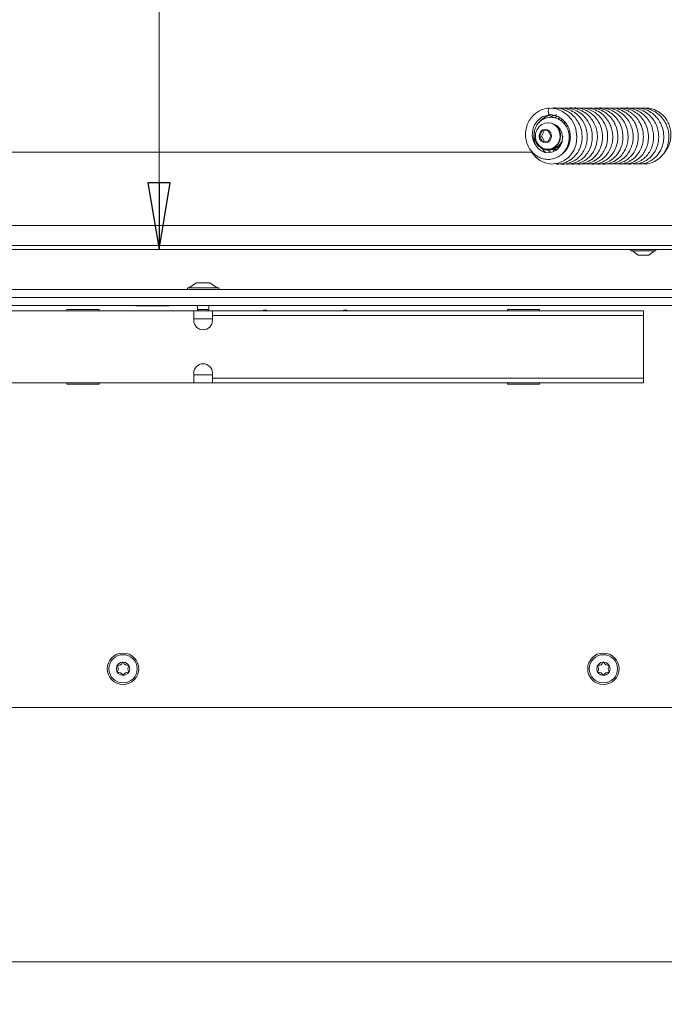
# Model space of a CAD drawing. Extents: x -5313 to -2300, y 1602 to 4543.
# Drawn here: x -4405 to -4163, y 2900 to 3269 of the extents above; entities that cross this region are included whole.
import ezdxf

# ---------------------------------------------------------------- set-up
doc = ezdxf.new("R2010")
doc.units = 0
doc.header["$LTSCALE"] = 5
doc.layers.add('SLD-0', color=7, linetype='Continuous')
doc.styles.add('STANDARD-BrunnerGroßer Text', font='ARIAL.TTF')
doc.dimstyles.new('STANDARD-Brunner-IIGroßer Text', dxfattribs={"dimscale": 5, "dimtxt": 8, "dimasz": 5, "dimexe": 3.175, "dimexo": 0, "dimgap": 0.762, "dimtad": 1, "dimdec": 0, "dimrnd": 1e-08, "dimtxsty": 'STANDARD-BrunnerGroßer Text', "dimblk": 'Filled-1', "dimcen": 0.09, "dimdle": 10, "dimclrd": 7, "dimclre": 7, "dimclrt": 7, "dimadec": 1, "dimazin": 2, "dimtfac": 0.666667, "dimtdec": 0, "dimtmove": 0, "dimatfit": 3, "dimldrblk": 'Filled-1', "dimfxl": 1, "dimtolj": 1, "dimlwd": 15, "dimlwe": 15, "dimarcsym": 0})

# ---------------------------------------------------------------- blocks, each defined once
blk = doc.blocks.new('Filled-1')
at = {"color": 0}
for p, q in [((0, 0), (-1, 0.167)), ((-1, 0.167), (-1, -0.167)), ((-1, 0), (0, 0)), ((-1, -0.167), (0, 0))]:
    blk.add_line(p, q, dxfattribs=at)
at = {"color": 0, "flags": 128}
blk.add_lwpolyline([(-1, -0.167), (0, 0), (-1, 0.167), (-1, -0.167)], dxfattribs=at)
at = {"color": 0}
blk.add_solid([(-1, -0.167), (0, 0), (-1, 0.167), (-1, -0.167)], dxfattribs=at)
blk = doc.blocks.new('*D75')
at = {"color": 7, "lineweight": 15}
for p, q in [((-5073.33, 3008.75), (-5073.33, 2899.61)), ((-3994.36, 3008.75), (-3994.36, 2899.61)), ((-5048.33, 2915.49), (-4019.36, 2915.49))]:
    blk.add_line(p, q, dxfattribs=at)
at = {"layer": 'Defpoints', "color": 0}
for p in [(-5073.33, 3008.75), (-3994.36, 3008.75), (-3994.36, 2915.49)]:
    blk.add_point(p, dxfattribs=at)
at = {"color": 7, "lineweight": 15, "xscale": 25, "yscale": 25, "zscale": 25, "rotation": 180}
blk.add_blockref('Filled-1', (-5073.33, 2915.49), dxfattribs=at)
at = {"color": 7, "lineweight": 15, "xscale": 25, "yscale": 25, "zscale": 25}
blk.add_blockref('Filled-1', (-3994.36, 2915.49), dxfattribs=at)
at = {"color": 7, "lineweight": 15, "insert": (-4533.84, 2939.72), "char_height": 40, "attachment_point": 5, "style": 'STANDARD-BrunnerGroßer Text'}
blk.add_mtext('\\A1;1079', dxfattribs=at)
blk = doc.blocks.new('*D140')
at = {"layer": 'Defpoints', "color": 0}
for p in [(-4119.98, 3684.56), (-4352.49, 3182.56), (-4119.98, 3182.56)]:
    blk.add_point(p, dxfattribs=at)
at = {"layer": 'SLD-0', "color": 7, "lineweight": 15}
for p, q in [((-4119.98, 3684.56), (-4368.37, 3684.56)), ((-4352.49, 3659.56), (-4352.49, 3207.56)), ((-4119.98, 3182.56), (-4368.37, 3182.56))]:
    blk.add_line(p, q, dxfattribs=at)
at = {"layer": 'SLD-0', "color": 7, "lineweight": 15, "xscale": 25, "yscale": 25, "zscale": 25}
for p, rotation in [((-4352.49, 3684.56), 90), ((-4352.49, 3182.56), 270)]:
    blk.add_blockref('Filled-1', p, dxfattribs=dict(at, rotation=rotation))
at = {"layer": 'SLD-0', "color": 7, "lineweight": 15, "insert": (-4397.15, 3407.24), "char_height": 40, "attachment_point": 2, "rotation": 90, "style": 'STANDARD-BrunnerGroßer Text'}
blk.add_mtext('\\A1;502', dxfattribs=at)

msp = doc.modelspace()

# ---------------------------------------------------------------- linework, layer by layer
at = {"color": 7, "linetype": 'Continuous', "lineweight": 15}
for p, q in [((-4169.81, 3235.56), (-4170.56, 3235.46)), ((-4206.63, 3230.06), (-4206.82, 3230.06)), ((-4203.06, 3231.43), (-4202.31, 3231.94)), ((-4201.84, 3230.82), (-4201.37, 3231.28)), ((-4200.19, 3230.06), (-4201.04, 3230.06)), ((-4200.77, 3229.82), (-4200.42, 3230.32)), ((-4208.92, 3227.01), (-4209.91, 3224.97)), ((-4208.16, 3227.01), (-4209.14, 3224.97)), ((-4206.79, 3227.11), (-4208.92, 3227.01)), ((-4208.16, 3227.01), (-4208.92, 3227.01)), ((-4206.77, 3227.08), (-4208.16, 3227.01)), ((-4205.65, 3225.16), (-4206.79, 3227.11)), ((-4209.91, 3224.97), (-4208.77, 3223.02)), ((-4209.14, 3224.97), (-4209.91, 3224.97)), ((-4209.14, 3224.97), (-4208.02, 3223.05)), ((-4208.77, 3223.02), (-4206.64, 3223.11)), ((-4206.64, 3223.11), (-4205.65, 3225.16)), ((-4936.48, 3219.06), (-4212.87, 3219.06)), ((-4206.82, 3220.06), (-4206.63, 3220.06)), ((-4205.6, 3220.06), (-4203.31, 3220.06)), ((-4200.09, 3220.06), (-4199.8, 3220.06)), ((-4120.48, 3191.56), (-4971.48, 3191.56)), ((-4120.48, 3184.06), (-4971.48, 3184.06)), ((-4120.48, 3182.56), (-4971.48, 3182.56)), ((-4175.68, 3182.56), (-4175.68, 3182.01)), ((-4175.68, 3182.01), (-4166.28, 3182.01)), ((-4175.08, 3182.01), (-4172.98, 3180.36)), ((-4168.98, 3180.36), (-4166.88, 3182.01)), ((-4166.28, 3182.01), (-4166.28, 3182.56)), ((-4172.98, 3180.36), (-4168.98, 3180.36)), ((-4341.88, 3168.11), (-4341.88, 3167.56)), ((-4331.21, 3168.11), (-4341.88, 3168.11)), ((-4338.48, 3170.06), (-4341.28, 3168.11)), ((-4333.96, 3170.06), (-4338.48, 3170.06)), ((-4333.48, 3170.06), (-4333.96, 3170.06)), ((-4330.68, 3168.11), (-4333.48, 3170.06)), ((-4330.08, 3168.11), (-4331.21, 3168.11)), ((-4330.08, 3167.56), (-4330.08, 3168.11)), ((-4986.28, 3161.56), (-4105.68, 3161.56)), ((-4339.48, 3159.56), (-4540.98, 3159.56)), ((-4374.98, 3160.06), (-4386.98, 3160.06)), ((-4386.98, 3160.06), (-4386.98, 3159.56)), ((-4374.98, 3159.56), (-4374.98, 3160.06)), ((-4361.23, 3161.56), (-4361.23, 3161.41)), ((-4361.23, 3161.41), (-4348.73, 3161.41)), ((-4348.73, 3161.41), (-4348.73, 3161.56)), ((-4339.48, 3157.81), (-4339.48, 3159.56)), ((-4337.58, 3159.56), (-4339.48, 3159.56)), ((-4338.08, 3161.56), (-4338.08, 3160.06)), ((-4338.08, 3160.06), (-4337.58, 3159.56)), ((-4334.28, 3160.06), (-4338.08, 3160.06)), ((-4334.69, 3159.56), (-4337.58, 3159.56)), ((-4334.38, 3159.56), (-4334.69, 3159.56)), ((-4334.38, 3159.56), (-4333.88, 3160.06)), ((-4332.48, 3159.56), (-4334.38, 3159.56)), ((-4333.88, 3160.06), (-4334.28, 3160.06)), ((-4333.88, 3160.06), (-4333.88, 3161.56)), ((-4170.98, 3159.56), (-4332.48, 3159.56)), ((-4332.48, 3159.56), (-4332.48, 3157.81)), ((-4209.98, 3160.06), (-4221.98, 3160.06)), ((-4221.98, 3160.06), (-4221.98, 3159.56)), ((-4209.98, 3159.56), (-4209.98, 3160.06)), ((-4170.98, 3159.56), (-4170.98, 3157.81)), ((-4339.48, 3155.94), (-4339.48, 3157.81)), ((-4332.48, 3156.56), (-4339.48, 3156.56)), ((-4332.48, 3157.81), (-4332.48, 3155.94)), ((-4170.98, 3157.81), (-4332.48, 3157.81)), ((-4170.98, 3157.81), (-4170.98, 3150.31)), ((-4170.98, 3150.31), (-4170.98, 3141.82)), ((-4170.98, 3141.82), (-4170.98, 3134.32)), ((-4339.48, 3134.32), (-4339.48, 3136.18)), ((-4332.48, 3135.56), (-4339.48, 3135.56)), ((-4339.48, 3132.56), (-4339.48, 3134.32)), ((-4332.48, 3136.18), (-4332.48, 3134.32)), ((-4170.98, 3134.32), (-4332.48, 3134.32)), ((-4332.48, 3134.32), (-4332.48, 3132.56)), ((-4170.98, 3134.32), (-4170.98, 3132.56)), ((-4339.48, 3132.56), (-4540.98, 3132.56)), ((-4386.98, 3132.56), (-4386.98, 3132.06)), ((-4386.98, 3132.06), (-4374.98, 3132.06)), ((-4374.98, 3132.06), (-4374.98, 3132.56)), ((-4332.48, 3132.56), (-4339.48, 3132.56)), ((-4170.98, 3132.56), (-4332.48, 3132.56)), ((-4221.98, 3132.56), (-4221.98, 3132.06)), ((-4221.98, 3132.06), (-4209.98, 3132.06)), ((-4209.98, 3132.06), (-4209.98, 3132.56))]:
    msp.add_line(p, q, dxfattribs=at)
at = {"color": 30, "linetype": 'Continuous', "lineweight": 15}
for p, q in [((-4985.98, 3167.56), (-4105.98, 3167.56)), ((-4985.98, 3164.56), (-4105.98, 3164.56))]:
    msp.add_line(p, q, dxfattribs=at)
at = {"color": 7, "lineweight": 15}
for p, q in [((-4170.98, 3141.82), (-4170.98, 3134.32)), ((-4339.48, 3134.32), (-4339.48, 3136.18)), ((-4332.48, 3135.56), (-4339.48, 3135.56)), ((-4339.48, 3132.56), (-4339.48, 3134.32)), ((-4332.48, 3136.18), (-4332.48, 3134.32)), ((-4170.98, 3134.32), (-4332.48, 3134.32)), ((-4332.48, 3134.32), (-4332.48, 3132.56)), ((-4170.98, 3134.32), (-4170.98, 3132.56)), ((-4339.48, 3132.56), (-4540.98, 3132.56)), ((-4386.98, 3132.56), (-4386.98, 3132.06)), ((-4386.98, 3132.06), (-4374.98, 3132.06)), ((-4374.98, 3132.06), (-4374.98, 3132.56)), ((-4332.48, 3132.56), (-4339.48, 3132.56)), ((-4170.98, 3132.56), (-4332.48, 3132.56)), ((-4221.98, 3132.56), (-4221.98, 3132.06)), ((-4221.98, 3132.06), (-4209.98, 3132.06)), ((-4209.98, 3132.06), (-4209.98, 3132.56)), ((-4113.48, 3010.86), (-4494.98, 3010.86))]:
    msp.add_line(p, q, dxfattribs=at)
at = {"color": 7, "linetype": 'Continuous', "lineweight": 15, "flags": 128}
for points in [[(-4213.33, 3219.91), (-4212.54, 3218.46), (-4211.21, 3216.96), (-4209.76, 3215.86), (-4207.86, 3214.99), (-4205.52, 3214.57), (-4202.9, 3214.88), (-4200.68, 3215.83), (-4199.06, 3217.07), (-4197.95, 3218.32), (-4196.98, 3219.91), (-4196.22, 3221.99), (-4195.88, 3224.59), (-4196.3, 3227.8), (-4196.96, 3229.56), (-4198, 3231.31), (-4199.45, 3232.93), (-4201.32, 3234.28), (-4203.58, 3235.22), (-4206.14, 3235.56), (-4206.14, 3235.56)], [(-4204.36, 3229.32), (-4203.93, 3229.19), (-4203.06, 3228.62), (-4202.21, 3227.68), (-4201.5, 3226.2), (-4201.25, 3224.54), (-4201.47, 3222.91), (-4202.06, 3221.51), (-4202.89, 3220.41), (-4203.83, 3219.63), (-4204.97, 3219.08), (-4206.38, 3218.8), (-4207.88, 3218.93), (-4209.23, 3219.45), (-4210.35, 3220.24), (-4211.86, 3222.21), (-4212.36, 3223.49), (-4212.64, 3225), (-4212.61, 3226.53), (-4212.3, 3227.97), (-4211.75, 3229.29), (-4210.7, 3230.79), (-4208.87, 3232.25), (-4206.14, 3233.06), (-4206.14, 3233.06)], [(-4206.14, 3235.56), (-4206.15, 3235.56), (-4206.33, 3235.47), (-4206.49, 3235.2), (-4206.59, 3234.79), (-4206.63, 3234.31)], [(-4169.79, 3235.56), (-4169.8, 3235.56), (-4169.98, 3235.47), (-4170.05, 3235.38)], [(-4211.15, 3226.81), (-4210.86, 3227.48), (-4210.11, 3228.57), (-4209.11, 3229.4), (-4207.95, 3229.91), (-4206.7, 3230.06), (-4205.46, 3229.84), (-4204.32, 3229.26), (-4203.36, 3228.38), (-4202.66, 3227.24), (-4202.28, 3225.95), (-4202.22, 3224.59), (-4202.51, 3223.26), (-4203.12, 3222.07), (-4204, 3221.1), (-4205.1, 3220.43), (-4206.32, 3220.09), (-4207.57, 3220.13), (-4208.78, 3220.53), (-4209.83, 3221.27), (-4210.67, 3222.29), (-4210.83, 3222.58)], [(-4206.63, 3230.06), (-4206.51, 3230.06), (-4205.26, 3229.84), (-4204.12, 3229.26), (-4203.17, 3228.38), (-4202.47, 3227.24), (-4202.08, 3225.95), (-4202.03, 3224.59), (-4202.32, 3223.26), (-4202.93, 3222.07), (-4203.81, 3221.1), (-4204.9, 3220.43), (-4206.12, 3220.09), (-4206.63, 3220.06)], [(-4210.09, 3224.96), (-4209.95, 3225.92), (-4209.48, 3226.76), (-4208.75, 3227.33), (-4207.87, 3227.56), (-4206.98, 3227.41), (-4206.21, 3226.9), (-4205.68, 3226.11), (-4205.47, 3225.17), (-4205.61, 3224.2), (-4206.08, 3223.37), (-4206.81, 3222.79), (-4207.68, 3222.57), (-4208.57, 3222.72), (-4209.34, 3223.22), (-4209.87, 3224.01), (-4210.09, 3224.96)], [(-4206.17, 3220.09), (-4206.05, 3219.93), (-4205.85, 3219.83), (-4205.68, 3219.93), (-4205.56, 3220.2), (-4205.56, 3220.2)]]:
    msp.add_lwpolyline(points, dxfattribs=at)
at = {"color": 7, "lineweight": 15}
for centre, radius in [((-4365.98, 3025.36), 5.9), ((-4365.98, 3025.36), 5.3), ((-4185.98, 3025.36), 5.9), ((-4185.98, 3025.36), 5.3), ((-4365.98, 3025.36), 2.5), ((-4185.98, 3025.36), 2.5)]:
    msp.add_circle(centre, radius, dxfattribs=at)
at = {"color": 7, "linetype": 'Continuous', "lineweight": 15}
for centre, radius, start, end in [((-4205.69, 3224.67), 4.61, 271.1569, 337.2146), ((-4205.88, 3224.89), 4.65, 277.4901, 2.1304), ((-4312.73, 3158.06), 1.85, 54.1752, 125.8248), ((-4282.73, 3158.06), 1.85, 54.1752, 125.8248), ((-4335.98, 3155.94), 3.5, 180, 0), ((-4335.98, 3136.18), 3.5, 0, 180)]:
    msp.add_arc(centre, radius, start, end, dxfattribs=at)
at = {"color": 7, "lineweight": 15}
for centre, radius, start, end in [((-4335.98, 3136.18), 3.5, 0, 180), ((-4367.91, 3026.48), 0.2, 86.2031, 213.7969), ((-4369.57, 3025.36), 1.8, 326.2031, 33.7969), ((-4367.78, 3028.47), 1.8, 266.2031, 333.7969), ((-4365.98, 3027.59), 0.2, 26.2031, 153.7969), ((-4364.19, 3028.47), 1.8, 206.2031, 273.7969), ((-4362.39, 3025.36), 1.8, 146.2031, 213.7969), ((-4364.06, 3026.48), 0.2, 326.2031, 93.7969), ((-4187.91, 3026.48), 0.2, 86.2031, 213.7969), ((-4189.57, 3025.36), 1.8, 326.2031, 33.7969), ((-4187.78, 3028.47), 1.8, 266.2031, 333.7969), ((-4185.98, 3027.59), 0.2, 26.2031, 153.7969), ((-4184.19, 3028.47), 1.8, 206.2031, 273.7969), ((-4182.39, 3025.36), 1.8, 146.2031, 213.7969), ((-4184.06, 3026.48), 0.2, 326.2031, 93.7969), ((-4367.91, 3024.25), 0.2, 146.2031, 273.7969), ((-4367.78, 3022.25), 1.8, 26.2031, 93.7969), ((-4365.98, 3023.14), 0.2, 206.2031, 333.7969), ((-4364.19, 3022.25), 1.8, 86.2031, 153.7969), ((-4364.06, 3024.25), 0.2, 266.2031, 33.7969), ((-4187.91, 3024.25), 0.2, 146.2031, 273.7969), ((-4187.78, 3022.25), 1.8, 26.2031, 93.7969), ((-4185.98, 3023.14), 0.2, 206.2031, 333.7969), ((-4184.19, 3022.25), 1.8, 86.2031, 153.7969), ((-4184.06, 3024.25), 0.2, 266.2031, 33.7969)]:
    msp.add_arc(centre, radius, start, end, dxfattribs=at)
at = {"color": 7, "linetype": 'Continuous', "lineweight": 15}
for points, knots in [([(-4206.16, 3235.56), (-4207.01, 3235.45), (-4208.55, 3235.23), (-4210.49, 3234.26), (-4211.85, 3233.21), (-4212.8, 3232.21), (-4213.48, 3231.29), (-4214.06, 3230.31), (-4214.66, 3228.94), (-4215.14, 3227.05), (-4215.21, 3224.71), (-4214.72, 3222.37), (-4213.78, 3220.38), (-4212.62, 3218.89), (-4211.27, 3217.71), (-4209.55, 3216.74), (-4207.38, 3216.21), (-4205.08, 3216.34), (-4203.06, 3217.09), (-4201.52, 3218.19), (-4200.27, 3219.55), (-4199.25, 3221.35), (-4198.68, 3223.68), (-4198.8, 3226.1), (-4199.49, 3228.1), (-4200.53, 3229.7), (-4201.95, 3231.04), (-4203.9, 3231.98), (-4206.09, 3232.2), (-4207.99, 3231.72), (-4209.55, 3230.79), (-4210.63, 3229.66), (-4211.37, 3228.39), (-4211.93, 3226.81), (-4212.03, 3224.81), (-4211.48, 3223.05), (-4210.72, 3221.81), (-4209.76, 3220.77), (-4208.44, 3220.03), (-4207.04, 3219.71), (-4206.24, 3219.79), (-4205.83, 3219.84)], [0, 0, 0, 0, 0.03665, 0.066886, 0.090799, 0.108652, 0.123786, 0.138226, 0.155084, 0.184668, 0.216396, 0.248774, 0.28037, 0.305261, 0.326681, 0.354918, 0.387942, 0.420855, 0.452812, 0.478384, 0.499818, 0.528757, 0.562154, 0.595239, 0.625212, 0.647099, 0.672921, 0.705304, 0.736901, 0.765629, 0.787267, 0.812565, 0.829634, 0.847039, 0.880482, 0.908125, 0.920368, 0.939438, 0.966179, 0.9823, 1, 1, 1, 1]), ([(-4210.35, 3229.84), (-4210.3, 3229.92), (-4210, 3230.41), (-4209.23, 3231.15), (-4208.06, 3232.04), (-4206.72, 3232.71), (-4205.73, 3232.87), (-4205.28, 3232.94)], [0, 0, 0, 0, 0.046401, 0.273905, 0.503097, 0.770644, 1, 1, 1, 1]), ([(-4206.16, 3233.06), (-4206.19, 3233.07), (-4206.28, 3233.09), (-4206.39, 3233.21), (-4206.49, 3233.4), (-4206.56, 3233.63), (-4206.62, 3233.94), (-4206.63, 3234.19), (-4206.63, 3234.31)], [0, 0, 0, 0, 0.140655, 0.344996, 0.475781, 0.628667, 0.804264, 1, 1, 1, 1]), ([(-4206.16, 3233.06), (-4205.5, 3233.01), (-4204.25, 3232.92), (-4202.57, 3232.19), (-4201.23, 3231.24), (-4199.96, 3229.9), (-4199.01, 3228.25), (-4198.48, 3226.39), (-4198.32, 3224.75), (-4198.47, 3223.16), (-4198.89, 3221.62), (-4199.64, 3220.18), (-4200.46, 3219.09), (-4201.11, 3218.63), (-4201.32, 3218.48)], [0, 0, 0, 0, 0.1015026, 0.1936117, 0.2762497, 0.3497935, 0.4683275, 0.5525193, 0.6308364, 0.7088014, 0.7868137, 0.869334, 0.9575776, 1, 1, 1, 1]), ([(-4205.93, 3232.05), (-4205.74, 3232.17), (-4205.01, 3232.64), (-4204.14, 3232.95), (-4203.49, 3232.96), (-4203.47, 3232.96)], [0, 0, 0, 0, 0.248465, 0.981251, 1, 1, 1, 1]), ([(-4204.3, 3214.71), (-4203.98, 3214.65), (-4202.79, 3214.43), (-4200.69, 3214.85), (-4198.36, 3215.95), (-4196.57, 3217.54), (-4195.34, 3219.27), (-4194.46, 3221.2), (-4193.9, 3223.62), (-4193.96, 3226.51), (-4194.81, 3229.31), (-4196.11, 3231.48), (-4197.57, 3233.04), (-4199.12, 3234.19), (-4200.86, 3235.03), (-4202.85, 3235.51), (-4204.4, 3235.67), (-4205.24, 3235.48), (-4205.36, 3235.46)], [0, 0, 0, 0, 0.030811, 0.11275, 0.195329, 0.267152, 0.327219, 0.381776, 0.452089, 0.539726, 0.625528, 0.697385, 0.755297, 0.808732, 0.864871, 0.923897, 0.989294, 1, 1, 1, 1]), ([(-4202.63, 3214.67), (-4202.61, 3214.66), (-4201.76, 3214.4), (-4199.97, 3214.6), (-4197.56, 3215.31), (-4195.51, 3216.69), (-4193.96, 3218.41), (-4192.9, 3220.29), (-4192.26, 3222.26), (-4191.98, 3224.36), (-4192.13, 3226.6), (-4192.75, 3228.89), (-4193.88, 3231.05), (-4195.48, 3232.93), (-4197.46, 3234.38), (-4199.65, 3235.27), (-4201.59, 3235.63), (-4202.73, 3235.51), (-4203.13, 3235.47)], [0, 0, 0, 0, 0.002055, 0.083434, 0.162066, 0.237362, 0.306452, 0.368854, 0.425912, 0.485604, 0.549377, 0.616954, 0.686198, 0.756723, 0.828194, 0.897818, 0.964912, 1, 1, 1, 1]), ([(-4200.6, 3214.67), (-4200.53, 3214.65), (-4199.66, 3214.41), (-4197.97, 3214.63), (-4195.82, 3215.26), (-4194.05, 3216.35), (-4192.54, 3217.78), (-4191.24, 3219.71), (-4190.31, 3222.17), (-4190.04, 3224.82), (-4190.34, 3227.21), (-4191.02, 3229.27), (-4192.08, 3231.21), (-4193.72, 3233.08), (-4195.89, 3234.6), (-4198.32, 3235.41), (-4200.18, 3235.66), (-4201.16, 3235.5), (-4201.38, 3235.47)], [0, 0, 0, 0, 0.006577, 0.084755, 0.154258, 0.215088, 0.2736, 0.341692, 0.419573, 0.499886, 0.567699, 0.623491, 0.68393, 0.755531, 0.836294, 0.912123, 0.980176, 1, 1, 1, 1]), ([(-4198.66, 3214.68), (-4198.55, 3214.65), (-4197.57, 3214.41), (-4195.74, 3214.67), (-4193.52, 3215.44), (-4191.82, 3216.62), (-4190.48, 3217.99), (-4189.31, 3219.75), (-4188.39, 3222.19), (-4188.1, 3225.07), (-4188.55, 3227.8), (-4189.43, 3229.94), (-4190.54, 3231.67), (-4192.01, 3233.23), (-4194.05, 3234.63), (-4196.54, 3235.45), (-4198.49, 3235.7), (-4199.46, 3235.49), (-4199.59, 3235.46)], [0, 0, 0, 0, 0.0110417, 0.0931262, 0.1674347, 0.2288259, 0.2790769, 0.3390378, 0.4147966, 0.5038061, 0.5832564, 0.6475418, 0.6991949, 0.7587947, 0.8309195, 0.9119542, 0.9883655, 1, 1, 1, 1]), ([(-4196.72, 3214.7), (-4196.51, 3214.65), (-4195.46, 3214.42), (-4193.47, 3214.74), (-4191.11, 3215.69), (-4189.25, 3217.19), (-4187.95, 3218.85), (-4186.96, 3220.76), (-4186.44, 3222.68), (-4186.27, 3224.59), (-4186.39, 3226.7), (-4187.06, 3229.09), (-4188.31, 3231.28), (-4189.68, 3232.81), (-4191.12, 3233.96), (-4192.77, 3234.86), (-4194.71, 3235.44), (-4196.38, 3235.67), (-4197.36, 3235.49), (-4197.62, 3235.44)], [0, 0, 0, 0, 0.020033, 0.100813, 0.183234, 0.254913, 0.314843, 0.369903, 0.44242, 0.485999, 0.53406, 0.622146, 0.693597, 0.748447, 0.798733, 0.853149, 0.911847, 0.97736, 1, 1, 1, 1]), ([(-4194.81, 3214.7), (-4194.09, 3214.63), (-4192.49, 3214.48), (-4190.08, 3215.24), (-4187.91, 3216.62), (-4186.32, 3218.39), (-4185.3, 3220.21), (-4184.67, 3222.05), (-4184.35, 3224.04), (-4184.42, 3226.32), (-4185.01, 3228.7), (-4186.14, 3230.92), (-4187.68, 3232.79), (-4189.54, 3234.21), (-4191.6, 3235.15), (-4193.75, 3235.62), (-4195.17, 3235.52), (-4195.86, 3235.47)], [0, 0, 0, 0, 0.067098, 0.149573, 0.229596, 0.299938, 0.359496, 0.410678, 0.467347, 0.531843, 0.603048, 0.673578, 0.742087, 0.808706, 0.874436, 0.939472, 1, 1, 1, 1]), ([(-4192.54, 3214.66), (-4191.89, 3214.62), (-4190.48, 3214.53), (-4188.44, 3215.16), (-4186.57, 3216.22), (-4185, 3217.65), (-4183.71, 3219.48), (-4182.81, 3221.69), (-4182.42, 3224.05), (-4182.52, 3226.28), (-4182.99, 3228.28), (-4183.82, 3230.21), (-4185.17, 3232.17), (-4187.17, 3233.98), (-4189.63, 3235.15), (-4191.82, 3235.63), (-4193.1, 3235.51), (-4193.54, 3235.47)], [0, 0, 0, 0, 0.061724, 0.134551, 0.199805, 0.262092, 0.328999, 0.400592, 0.472479, 0.536804, 0.593474, 0.649519, 0.718376, 0.800424, 0.88461, 0.960038, 1, 1, 1, 1]), ([(-4191.02, 3214.65), (-4190.99, 3214.64), (-4190.16, 3214.43), (-4188.54, 3214.6), (-4186.44, 3215.19), (-4184.79, 3216.15), (-4183.46, 3217.29), (-4182.24, 3218.77), (-4181.11, 3220.95), (-4180.46, 3223.82), (-4180.64, 3226.8), (-4181.42, 3229.24), (-4182.52, 3231.18), (-4183.97, 3232.9), (-4186, 3234.42), (-4188.47, 3235.36), (-4190.49, 3235.68), (-4191.55, 3235.5), (-4191.76, 3235.46)], [0, 0, 0, 0, 0.003167, 0.079981, 0.148562, 0.206645, 0.254277, 0.306966, 0.378415, 0.468541, 0.558496, 0.629852, 0.685859, 0.748788, 0.822929, 0.904484, 0.981059, 1, 1, 1, 1]), ([(-4189.07, 3214.67), (-4188.98, 3214.65), (-4188.06, 3214.42), (-4186.19, 3214.66), (-4183.83, 3215.48), (-4181.96, 3216.85), (-4180.64, 3218.35), (-4179.63, 3220.04), (-4178.84, 3222.2), (-4178.52, 3224.97), (-4178.97, 3227.87), (-4180.04, 3230.34), (-4181.38, 3232.16), (-4182.88, 3233.56), (-4184.63, 3234.65), (-4186.73, 3235.38), (-4188.57, 3235.68), (-4189.64, 3235.48), (-4189.93, 3235.43)], [0, 0, 0, 0, 0.008745, 0.088746, 0.170692, 0.240604, 0.297569, 0.348752, 0.414541, 0.49622, 0.585295, 0.661574, 0.724133, 0.77879, 0.838325, 0.903291, 0.974157, 1, 1, 1, 1]), ([(-4187.16, 3214.69), (-4187.03, 3214.66), (-4186.01, 3214.39), (-4184.01, 3214.71), (-4181.5, 3215.69), (-4179.51, 3217.35), (-4178.16, 3219.19), (-4177.3, 3221.08), (-4176.78, 3223.15), (-4176.67, 3225.62), (-4177.2, 3228.3), (-4178.35, 3230.73), (-4179.89, 3232.64), (-4181.65, 3234.05), (-4183.6, 3235.04), (-4185.73, 3235.52), (-4187.3, 3235.68), (-4188.11, 3235.48), (-4188.19, 3235.46)], [0, 0, 0, 0, 0.012995, 0.097818, 0.182702, 0.261289, 0.328146, 0.383367, 0.440585, 0.511244, 0.592578, 0.669034, 0.738171, 0.800906, 0.86348, 0.927064, 0.992987, 1, 1, 1, 1]), ([(-4185.29, 3214.71), (-4184.63, 3214.64), (-4183.18, 3214.48), (-4181.04, 3215.05), (-4179.05, 3216.1), (-4177.41, 3217.58), (-4176.11, 3219.41), (-4175.21, 3221.54), (-4174.79, 3223.81), (-4174.83, 3226.05), (-4175.29, 3228.16), (-4176.15, 3230.2), (-4177.52, 3232.17), (-4179.43, 3233.89), (-4181.71, 3235.05), (-4184.02, 3235.62), (-4185.5, 3235.52), (-4186.18, 3235.48)], [0, 0, 0, 0, 0.061915, 0.135436, 0.202865, 0.267254, 0.333055, 0.400272, 0.466977, 0.530072, 0.589593, 0.649747, 0.717594, 0.793257, 0.86945, 0.939937, 1, 1, 1, 1]), ([(-4182.94, 3214.69), (-4182.45, 3214.64), (-4181.17, 3214.49), (-4179.24, 3215.02), (-4177.43, 3215.93), (-4175.98, 3217.11), (-4174.68, 3218.62), (-4173.52, 3220.78), (-4172.84, 3223.58), (-4172.94, 3226.45), (-4173.61, 3228.84), (-4174.61, 3230.8), (-4176, 3232.59), (-4177.97, 3234.2), (-4180.4, 3235.25), (-4182.48, 3235.66), (-4183.63, 3235.51), (-4183.93, 3235.47)], [0, 0, 0, 0, 0.047564, 0.122543, 0.186055, 0.238191, 0.294744, 0.367812, 0.457278, 0.544867, 0.615147, 0.671805, 0.73632, 0.812262, 0.895313, 0.973097, 1, 1, 1, 1]), ([(-4181.11, 3214.68), (-4180.54, 3214.63), (-4179.08, 3214.5), (-4176.89, 3215.16), (-4174.89, 3216.35), (-4173.45, 3217.76), (-4172.33, 3219.36), (-4171.41, 3221.39), (-4170.89, 3224.08), (-4171.1, 3227.01), (-4172, 3229.6), (-4173.22, 3231.56), (-4174.63, 3233.06), (-4176.29, 3234.28), (-4178.3, 3235.17), (-4180.34, 3235.64), (-4181.67, 3235.49), (-4182.21, 3235.44)], [0, 0, 0, 0, 0.0549315, 0.1384141, 0.2106875, 0.2698514, 0.3209702, 0.3856583, 0.4664141, 0.5570674, 0.6358331, 0.7007129, 0.7559771, 0.8155532, 0.8805965, 0.9515743, 1, 1, 1, 1]), ([(-4179.16, 3214.68), (-4178.51, 3214.63), (-4176.97, 3214.52), (-4174.62, 3215.3), (-4172.48, 3216.73), (-4170.94, 3218.49), (-4169.94, 3220.32), (-4169.26, 3222.36), (-4168.98, 3224.84), (-4169.34, 3227.64), (-4170.39, 3230.21), (-4171.82, 3232.2), (-4173.44, 3233.65), (-4175.18, 3234.7), (-4177.08, 3235.35), (-4178.79, 3235.64), (-4179.83, 3235.51), (-4180.19, 3235.46)], [0, 0, 0, 0, 0.061722, 0.147349, 0.229273, 0.299292, 0.357374, 0.414793, 0.487701, 0.574395, 0.655647, 0.726339, 0.787063, 0.846019, 0.905788, 0.967292, 1, 1, 1, 1]), ([(-4177.15, 3214.67), (-4176.92, 3214.63), (-4175.88, 3214.44), (-4174.04, 3214.84), (-4171.87, 3215.77), (-4170.08, 3217.22), (-4168.69, 3219), (-4167.73, 3221.01), (-4167.21, 3223.17), (-4167.12, 3225.4), (-4167.48, 3227.63), (-4168.28, 3229.79), (-4169.56, 3231.8), (-4171.3, 3233.52), (-4173.38, 3234.78), (-4175.62, 3235.45), (-4177.33, 3235.66), (-4178.23, 3235.5), (-4178.41, 3235.47)], [0, 0, 0, 0, 0.022224, 0.100537, 0.174085, 0.243618, 0.31108, 0.376527, 0.440609, 0.504781, 0.569188, 0.634619, 0.703216, 0.775119, 0.847722, 0.917207, 0.983755, 1, 1, 1, 1]), ([(-4175.47, 3214.71), (-4175.06, 3214.65), (-4173.87, 3214.45), (-4171.98, 3214.89), (-4170.07, 3215.74), (-4168.52, 3216.92), (-4167.15, 3218.44), (-4165.95, 3220.57), (-4165.23, 3223.26), (-4165.23, 3226.03), (-4165.79, 3228.38), (-4166.69, 3230.37), (-4168, 3232.22), (-4169.89, 3233.92), (-4172.25, 3235.1), (-4174.57, 3235.63), (-4176, 3235.51), (-4176.6, 3235.46)], [0, 0, 0, 0, 0.038456, 0.113273, 0.177892, 0.232411, 0.290506, 0.362149, 0.447213, 0.529749, 0.596964, 0.652472, 0.716101, 0.790973, 0.872228, 0.946518, 1, 1, 1, 1]), ([(-4173.54, 3214.7), (-4173.09, 3214.64), (-4171.76, 3214.46), (-4169.67, 3215), (-4167.63, 3216.07), (-4166.12, 3217.4), (-4164.93, 3218.93), (-4163.92, 3220.92), (-4163.28, 3223.57), (-4163.36, 3226.51), (-4164.14, 3229.13), (-4165.27, 3231.14), (-4166.6, 3232.72), (-4168.2, 3234.02), (-4170.18, 3235.02), (-4172.33, 3235.6), (-4173.8, 3235.51), (-4174.48, 3235.47)], [0, 0, 0, 0, 0.043364, 0.126674, 0.198757, 0.257735, 0.308912, 0.373815, 0.454766, 0.545329, 0.623854, 0.688494, 0.743709, 0.803325, 0.868413, 0.939451, 1, 1, 1, 1]), ([(-4171.63, 3214.7), (-4171.08, 3214.64), (-4169.65, 3214.48), (-4167.38, 3215.12), (-4165.19, 3216.43), (-4163.58, 3218.1), (-4162.49, 3219.88), (-4161.71, 3221.91), (-4161.32, 3224.47), (-4161.61, 3227.37), (-4162.63, 3230.02), (-4164.01, 3232.01), (-4165.52, 3233.44), (-4167.14, 3234.5), (-4168.97, 3235.23), (-4170.76, 3235.61), (-4171.91, 3235.51), (-4172.39, 3235.48)], [0, 0, 0, 0, 0.052174, 0.136908, 0.218753, 0.288676, 0.346647, 0.405065, 0.480805, 0.571613, 0.654717, 0.724323, 0.781335, 0.837255, 0.895549, 0.956978, 1, 1, 1, 1]), ([(-4163.12, 3218.97), (-4163.1, 3218.99), (-4162.67, 3219.38), (-4162.12, 3220.27), (-4161.42, 3221.6), (-4160.92, 3223.12), (-4160.64, 3224.92), (-4160.71, 3226.86), (-4161.13, 3228.76), (-4161.97, 3230.73), (-4163.17, 3232.4), (-4164.61, 3233.71), (-4166.06, 3234.62), (-4167.82, 3235.34), (-4169.11, 3235.49), (-4169.79, 3235.56)], [0, 0, 0, 0, 0.004981, 0.078926, 0.138709, 0.206882, 0.291086, 0.379525, 0.462021, 0.548628, 0.665548, 0.73634, 0.81558, 0.90343, 1, 1, 1, 1]), ([(-4204.27, 3231.89), (-4204.09, 3232.04), (-4203.79, 3232.28), (-4203.43, 3232.38), (-4203.29, 3232.42)], [0, 0, 0, 0, 0.608801, 1, 1, 1, 1]), ([(-4211.4, 3221.6), (-4211.49, 3221.82), (-4211.82, 3222.6), (-4212.05, 3224.24), (-4212.09, 3225.78), (-4211.8, 3226.59), (-4211.78, 3226.67)], [0, 0, 0, 0, 0.14088, 0.507059, 0.954232, 1, 1, 1, 1]), ([(-4211.14, 3226.8), (-4211.17, 3226.74), (-4211.37, 3226.29), (-4211.45, 3225.62), (-4211.45, 3225.03), (-4211.45, 3224.86)], [0, 0, 0, 0, 0.098711, 0.741406, 1, 1, 1, 1]), ([(-4211.45, 3224.86), (-4211.41, 3224.43), (-4211.33, 3223.64), (-4210.98, 3222.93), (-4210.82, 3222.6)], [0, 0, 0, 0, 0.538049, 1, 1, 1, 1]), ([(-4207.66, 3218.91), (-4207.85, 3219.07), (-4208.33, 3219.48), (-4208.67, 3220.05), (-4208.89, 3220.41)], [0, 0, 0, 0, 0.377414, 1, 1, 1, 1]), ([(-4205.78, 3218.91), (-4206, 3219.1), (-4206.3, 3219.36), (-4206.51, 3219.71), (-4206.57, 3219.8)], [0, 0, 0, 0, 0.729889, 1, 1, 1, 1]), ([(-4204.32, 3219.39), (-4204.48, 3219.55), (-4204.68, 3219.76), (-4204.83, 3220.01), (-4204.86, 3220.06)], [0, 0, 0, 0, 0.802256, 1, 1, 1, 1])]:
    msp.add_open_spline(points, degree=3, knots=knots, dxfattribs=at)

# ---------------------------------------------------------------- dimensions: what is measured, and where the dimension line sits
at = {"lineweight": 15}
dim = msp.add_linear_dim(base=(-3994.36, 2915.49), p1=(-5073.33, 3008.75), p2=(-3994.36, 3008.75), dimstyle='STANDARD-Brunner-IIGroßer Text', dxfattribs=at)
dim.commit()
dim.dimension.update_dxf_attribs({"geometry": '*D75', "text_midpoint": (-4533.84, 2939.72)})
at = {"layer": 'SLD-0', "lineweight": 15}
dim = msp.add_linear_dim(base=(-4352.49, 3182.56), p1=(-4119.98, 3684.56), p2=(-4119.98, 3182.56), angle=90, dimstyle='STANDARD-Brunner-IIGroßer Text', override={"dimtxsty": 'STANDARD-BrunnerGroßer Text'}, dxfattribs=at)
dim.commit()
dim.dimension.update_dxf_attribs({"geometry": '*D140', "text_midpoint": (-4352.49, 3407.24), "dimtype": 160})

doc.saveas('drawing.dxf')
